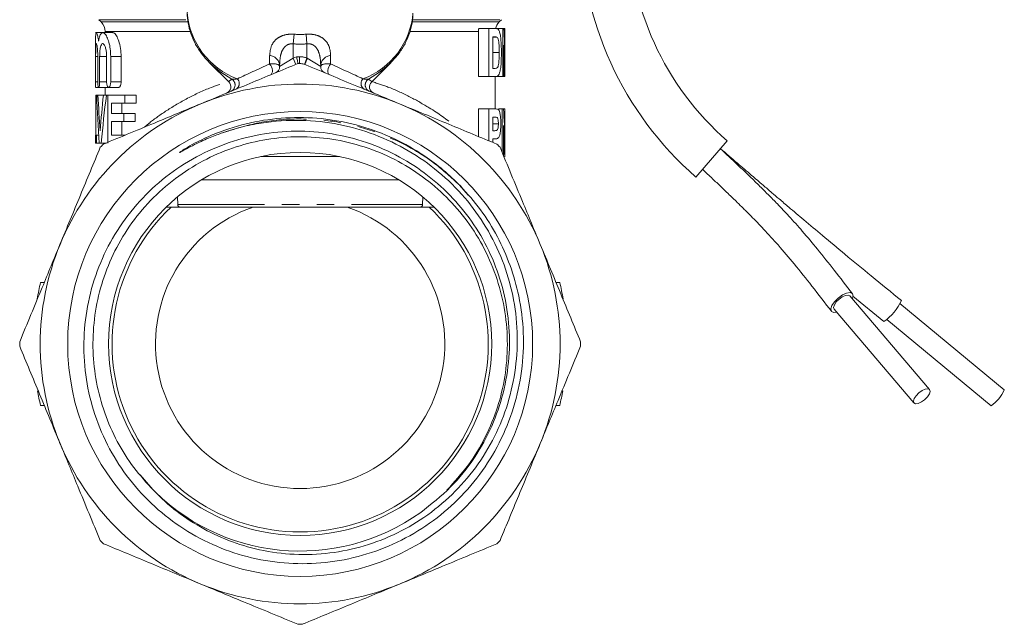
# Model space of a CAD drawing. Units: millimetres. Extents: x -43 to 594, y 4 to 332.
# Drawn here: x -40 to 31, y 206 to 250 of the extents above; entities that cross this region are included whole.
import ezdxf

# ---------------------------------------------------------------- set-up
doc = ezdxf.new("R2010")
doc.units = ezdxf.units.MM
doc.linetypes.add('PHANTOM', pattern=[12.7, 6.35, -1.27, 1.27, -1.27, 1.27, -1.27])

msp = doc.modelspace()

# ---------------------------------------------------------------- linework, layer by layer
at = {"color": 7, "linetype": 'Continuous', "lineweight": 15}
for p, q in [((-34.69, 249.808), (-34.526, 249.644)), ((-5.44, 249.644), (-5.276, 249.808)), ((-6.191, 249.156), (-6.926, 249.156)), ((-6.191, 245.656), (-6.191, 249.156)), ((-6.191, 249.156), (-5.698, 249.156)), ((-5.173, 249.156), (-5.698, 249.156)), ((-5.173, 245.656), (-5.173, 249.156)), ((-5.173, 249.156), (-5.088, 249.156)), ((-5.034, 249.156), (-5.088, 249.156)), ((-5.034, 247.411), (-5.034, 249.156)), ((-34.431, 248.861), (-34.933, 248.861)), ((-34.933, 248.35), (-34.933, 244.885)), ((-33.687, 248.861), (-34.414, 248.861)), ((-34.233, 248.937), (-34.233, 248.861)), ((-6.953, 248.937), (-6.953, 245.656)), ((-5.909, 248.565), (-5.909, 246.247)), ((-5.792, 248.565), (-5.909, 248.565)), ((-5.604, 248.534), (-5.909, 248.534)), ((-5.091, 247.938), (-5.091, 245.656)), ((-34.931, 245.261), (-34.931, 247.121)), ((-34.777, 247.121), (-34.777, 245.261)), ((-34.638, 245.261), (-34.638, 247.121)), ((-34.129, 247.121), (-34.129, 245.261)), ((-33.83, 245.261), (-33.83, 247.121)), ((-33.071, 247.121), (-33.071, 245.261)), ((-5.437, 247.397), (-5.909, 247.397)), ((-5.033, 245.865), (-5.033, 247.115)), ((-26.61, 246.665), (-25.198, 245.253)), ((-21.483, 246.379), (-21.483, 246.506)), ((-18.483, 246.506), (-18.483, 246.379)), ((-14.775, 245.247), (-13.356, 246.665)), ((-5.909, 246.247), (-5.72, 246.247)), ((-6.191, 245.656), (-6.953, 245.656)), ((-5.686, 245.656), (-6.191, 245.656)), ((-5.733, 243.283), (-5.733, 245.656)), ((-5.173, 245.656), (-5.686, 245.656)), ((-5.091, 245.656), (-5.173, 245.656)), ((-5.034, 245.656), (-5.091, 245.656)), ((-34.932, 244.866), (-34.933, 244.863)), ((-34.933, 244.861), (-34.722, 244.861)), ((-34.712, 244.861), (-34.002, 244.861)), ((-34.233, 244.861), (-34.233, 244.292)), ((-33.986, 244.861), (-33.236, 244.861)), ((-34.927, 244.292), (-34.927, 241.375)), ((-34.927, 244.292), (-34.856, 244.292)), ((-34.856, 244.292), (-34.766, 244.292)), ((-34.766, 244.292), (-34.367, 244.292)), ((-34.367, 244.292), (-34.145, 244.292)), ((-34.145, 244.292), (-34.035, 244.292)), ((-34.035, 240.792), (-34.035, 244.292)), ((-34.035, 244.292), (-32.793, 244.292)), ((-32.793, 244.292), (-32.793, 243.709)), ((-32.793, 244.292), (-31.969, 244.292)), ((-31.969, 243.709), (-31.969, 244.292)), ((-32.793, 243.709), (-33.771, 243.709)), ((-33.771, 243.709), (-33.771, 242.946)), ((-33.009, 242.946), (-33.009, 243.709)), ((-32.793, 243.709), (-31.969, 243.709)), ((-6.953, 243.283), (-6.953, 241.269)), ((-6.191, 243.283), (-6.953, 243.283)), ((-6.191, 240.953), (-6.191, 243.283)), ((-6.191, 243.283), (-5.744, 243.283)), ((-5.22, 243.283), (-5.484, 243.283)), ((-5.22, 240.11), (-5.22, 243.283)), ((-5.22, 243.283), (-5.119, 243.283)), ((-5.034, 243.283), (-5.119, 243.283)), ((-5.034, 240.946), (-5.034, 243.283)), ((-5.034, 243.283), (-5.033, 243.283)), ((-5.033, 239.783), (-5.033, 243.283)), ((-33.771, 242.946), (-32.873, 242.946)), ((-32.873, 242.946), (-32.873, 242.362)), ((-32.873, 242.946), (-32.054, 242.946)), ((-32.054, 242.362), (-32.054, 242.946)), ((-5.909, 242.692), (-5.909, 241.692)), ((-5.78, 242.692), (-5.909, 242.692)), ((-32.873, 242.362), (-33.771, 242.362)), ((-33.771, 242.362), (-33.771, 241.375)), ((-33.009, 241.375), (-33.009, 242.362)), ((-32.873, 242.362), (-32.054, 242.362)), ((-5.492, 242.194), (-5.909, 242.194)), ((-5.122, 242.066), (-5.122, 239.873)), ((-34.933, 241.375), (-34.933, 240.792)), ((-34.933, 241.375), (-34.869, 241.375)), ((-34.869, 241.375), (-34.869, 240.792)), ((-34.869, 241.375), (-34.706, 241.375)), ((-33.771, 241.375), (-32.766, 241.375)), ((-5.909, 241.692), (-5.763, 241.692)), ((-5.739, 241.101), (-5.909, 241.101)), ((-5.909, 241.101), (-5.909, 240.837)), ((-34.869, 240.792), (-34.933, 240.792)), ((-34.869, 240.792), (-34.667, 240.792)), ((-34.517, 240.792), (-34.667, 240.792)), ((-34.517, 240.792), (-34.165, 240.792)), ((11.237, 240.941), (8.937, 238.302)), ((-17.1, 239.801), (-22.866, 239.801)), ((-27.194, 238.101), (-12.772, 238.101)), ((-28.949, 236.854), (-28.933, 236.295)), ((-11.033, 236.295), (-11.018, 236.854)), ((-29.42, 236.101), (-29.781, 236.101)), ((-16.545, 236.101), (-23.421, 236.101)), ((-10.185, 236.101), (-10.546, 236.101)), ((-38.957, 230.601), (-38.685, 230.601)), ((-1.282, 230.601), (-1.009, 230.601)), ((26.023, 222.76), (20.187, 229.614)), ((20.419, 229.586), (22.69, 227.733)), ((31.486, 222.737), (23.849, 229.046)), ((19.045, 228.641), (24.881, 221.788)), ((22.894, 227.889), (30.531, 221.581)), ((-38.957, 221.601), (-38.685, 221.601)), ((-1.282, 221.601), (-1.009, 221.601)), ((-30.893, 215.627), (-31.674, 216.535))]:
    msp.add_line(p, q, dxfattribs=at)
at = {"color": 8, "linetype": 'PHANTOM', "lineweight": 0}
for p, q in [((-34.69, 249.808), (-28.227, 249.808)), ((-11.727, 249.808), (-5.276, 249.808)), ((-34.526, 249.644), (-28.208, 249.644)), ((-11.758, 249.644), (-5.44, 249.644)), ((-34.233, 248.937), (-28.033, 248.937)), ((-20.429, 248.745), (-20.483, 248.039)), ((-19.537, 248.745), (-19.483, 248.039)), ((-11.917, 248.937), (-6.953, 248.937)), ((-20.483, 248.039), (-20.483, 247)), ((-19.483, 247), (-19.483, 248.039)), ((-34.931, 247.121), (-34.777, 247.121)), ((-34.638, 247.121), (-34.129, 247.121)), ((-33.83, 247.121), (-33.071, 247.121)), ((-22.213, 246.568), (-22.213, 247.187)), ((-21.483, 246.379), (-20.483, 247)), ((-20.483, 247), (-20.245, 247.099)), ((-20.483, 247), (-20.292, 246.539)), ((-20.027, 247.101), (-20.026, 246.601)), ((-19.483, 247), (-19.663, 246.534)), ((-19.483, 247), (-19.461, 246.987)), ((-19.461, 246.987), (-18.483, 246.379)), ((-17.753, 247.187), (-17.753, 246.568)), ((-34.931, 245.261), (-34.777, 245.261)), ((-34.638, 245.261), (-34.129, 245.261)), ((-33.83, 245.261), (-33.071, 245.261)), ((-8.329, 237.704), (-7.7, 236.971)), ((-28.933, 236.295), (-11.033, 236.295))]:
    msp.add_line(p, q, dxfattribs=at)
at = {"color": 7, "linetype": 'Continuous', "lineweight": 15, "flags": 128}
for points in [[(-26.388, 246.454), (-26.488, 246.546), (-26.61, 246.665)], [(-13.356, 246.665), (-13.479, 246.546), (-13.605, 246.43)], [(18.855, 228.479), (18.805, 228.656), (18.878, 228.904), (19.064, 229.186), (19.334, 229.459), (19.647, 229.682), (19.955, 229.821), (20.212, 229.854), (20.378, 229.776), (20.428, 229.6), (20.374, 229.395)], [(20.187, 229.614), (20.063, 229.672), (19.87, 229.647), (19.639, 229.544), (19.404, 229.376), (19.202, 229.171), (19.063, 228.96), (19.008, 228.774), (19.045, 228.641)], [(19.232, 228.422), (19.021, 228.402), (18.855, 228.479)], [(26.023, 222.76), (25.899, 222.819), (25.706, 222.794), (25.475, 222.69), (25.241, 222.523), (25.038, 222.318), (24.899, 222.106), (24.844, 221.92), (24.881, 221.788), (25.006, 221.73), (25.198, 221.754), (25.43, 221.858), (25.664, 222.025), (25.867, 222.23), (26.006, 222.442), (26.061, 222.628), (26.023, 222.76)]]:
    msp.add_lwpolyline(points, dxfattribs=at)
at = {"color": 8, "linetype": 'PHANTOM', "lineweight": 0, "flags": 128}
for points in [[(-24.969, 245.45), (-25.78, 245.962), (-26.388, 246.454)], [(-22.213, 246.568), (-22.137, 246.469), (-22.075, 246.353), (-22.033, 246.228), (-22.013, 246.103), (-22.016, 245.987), (-22.043, 245.888), (-22.091, 245.812), (-22.157, 245.766)], [(-17.753, 246.568), (-17.83, 246.469), (-17.891, 246.353), (-17.933, 246.228), (-17.953, 246.103), (-17.95, 245.987), (-17.924, 245.888), (-17.876, 245.812), (-17.81, 245.766)], [(-13.605, 246.43), (-14.186, 245.962), (-14.997, 245.45)]]:
    msp.add_lwpolyline(points, dxfattribs=at)
at = {"color": 7, "linetype": 'Continuous', "lineweight": 15}
for radius in [16.993, 14]:
    msp.add_circle((-19.983, 226.101), radius, dxfattribs=at)
for centre, radius, start, end in [((25.072, 256.812), 24.555, 180, 228.92187), ((25.072, 256.812), 21.055, 180, 228.92187), ((-35.233, 248.937), 1, 0, 45), ((-4.733, 248.937), 1, 135, 167.34571), ((-21.983, 246.379), 0.5, 292.5, 0), ((-19.983, 226.101), 20.5, 90.11986, 90.44583), ((-17.983, 246.379), 0.5, 180, 247.5), ((-19.983, 226.101), 19, 67.5, 112.5), ((-25.552, 244.901), 0.5, 292.5, 44.89049), ((-14.414, 244.901), 0.5, 136.14321, 247.5), ((-19.983, 226.101), 19, 112.5, 157.5), ((-19.983, 226.101), 19, 22.5, 67.5), ((-19.983, 226.101), 20.5, 134.55417, 135.44583), ((-19.983, 226.101), 20.5, 44.55417, 45.44583), ((-19.983, 226.101), 13.75, 133.34176, 46.65824), ((-19.983, 226.101), 10.575, 108.97428, 71.02572), ((-28.733, 236.301), 0.2, 181.58869, 270), ((-11.233, 236.301), 0.2, 270, 358.41131), ((-19.983, 226.101), 19, 157.5, 202.5), ((-19.983, 226.101), 19, 337.5, 22.5), ((-19.983, 226.101), 19.5, 166.65764, 170.2817), ((-19.983, 226.101), 19.5, 9.7183, 13.34236), ((20.357, 230.958), 3.98, 305.89288, 334.99361), ((-19.983, 226.101), 20.5, 179.55417, 180.44583), ((-19.983, 226.101), 20.5, 359.55417, 0.44583), ((-19.983, 226.101), 19.5, 190.10864, 193.34236), ((-19.983, 226.101), 19.5, 346.65764, 349.89136), ((28.779, 224.001), 2.988, 305.90206, 334.97995), ((-19.983, 226.101), 19, 202.5, 247.5), ((-19.983, 226.101), 19, 292.5, 337.5), ((-19.983, 226.101), 15.145, 222.90545, 305.57254), ((-19.983, 226.101), 20.5, 224.55417, 225.44583), ((-19.983, 226.101), 20.5, 314.55417, 315.44583), ((-19.983, 226.101), 19, 247.5, 292.5), ((-19.983, 226.101), 20.5, 269.55417, 270.44583)]:
    msp.add_arc(centre, radius, start, end, dxfattribs=at)
at = {"color": 8, "linetype": 'PHANTOM', "lineweight": 0}
for centre, radius, start, end in [((-22.626, 250.76), 5.624, 184.36913, 249.73718), ((-17.34, 250.76), 5.624, 290.26282, 355.63087), ((-22.272, 246.392), 0.797, 8.25356, 85.72062), ((-19.983, 226.101), 21, 90.11986, 90.71321), ((-20.024, 245.601), 1.5, 68.86726, 90.11986), ((-13.923, 244.559), 6.047, 156.33254, 161.03256), ((-17.694, 246.392), 0.797, 94.27938, 171.74644), ((-25.24, 245.03), 0.5, 293.12506, 57.17581), ((-24.928, 245.143), 0.493, 302.92939, 43.95779), ((-15.038, 245.143), 0.493, 136.04221, 237.07061), ((-14.726, 245.03), 0.5, 122.82419, 246.87494)]:
    msp.add_arc(centre, radius, start, end, dxfattribs=at)
at = {"color": 7, "linetype": 'Continuous', "lineweight": 15}
for centre, major_axis, ratio, start_param, end_param in [((-19.983, 247.115), (0, 23.768), 0.628988, 4.712389, 4.798366), ((-19.983, 245.865), (0, 23.6), 0.633479, 4.703532, 4.800369), ((-19.983, 248.389), (0, 40.428), 0.369792, 1.672318, 1.759841), ((-19.983, 250.542), (0, 41.978), 0.356142, 1.720254, 1.783292), ((-19.983, 232.803), (0, 42.137), 0.354795, 1.294635, 1.3583), ((-19.983, 231.287), (0, 40.582), 0.368389, 1.244588, 1.334392), ((-19.983, 240.736), (0, 23.768), 0.628988, 4.721204, 4.81975), ((-19.983, 239.49), (0, 23.6), 0.633479, 4.724815, 4.821757)]:
    msp.add_ellipse(centre, major_axis=major_axis, ratio=ratio, start_param=start_param, end_param=end_param, dxfattribs=at)
at = {"color": 8, "linetype": 'PHANTOM', "lineweight": 0}
for centre, major_axis, ratio, start_param, end_param in [((-19.983, 261.101), (0, 12.374), 0.666701, 3.087512, 3.195673), ((-19.983, 261.101), (0, -13.081), 0.707107, 6.229105, 6.337266), ((-19.983, 247.208), (8.249, 3.63), 0.035913, 1.82867, 2.145039), ((-22.483, 246.172), (0.997, 0.234), 0.337136, 6.204079, 7.501201), ((-17.483, 246.172), (0.997, -0.234), 0.337136, 1.923577, 3.220699), ((-19.983, 247.208), (8.249, -3.63), 0.035913, 0.996554, 1.312923)]:
    msp.add_ellipse(centre, major_axis=major_axis, ratio=ratio, start_param=start_param, end_param=end_param, dxfattribs=at)
at = {"color": 7, "linetype": 'Continuous', "lineweight": 15}
for points, knots in [([(-28.22, 250.479), (-28.225, 250.421), (-28.253, 250.109), (-28.18, 249.543), (-27.997, 248.799), (-27.686, 248.079), (-27.258, 247.399), (-26.817, 246.851), (-26.485, 246.557), (-26.367, 246.453)], [0, 0, 0, 0, 0.039619, 0.21136, 0.382769, 0.55481, 0.728388, 0.90397, 1, 1, 1, 1]), ([(-13.623, 246.424), (-13.444, 246.591), (-13.05, 246.957), (-12.567, 247.597), (-12.162, 248.313), (-11.891, 249.063), (-11.748, 249.728), (-11.748, 250.14), (-11.748, 250.295)], [0, 0, 0, 0, 0.155906, 0.343069, 0.528379, 0.711308, 0.891788, 1, 1, 1, 1]), ([(-6.926, 249.156), (-6.93, 249.141), (-6.946, 249.069), (-6.95, 248.995), (-6.953, 248.937)], [0, 0, 0, 0, 0.206264, 1, 1, 1, 1]), ([(-5.698, 249.156), (-5.636, 249.154), (-5.533, 249.151), (-5.418, 248.975), (-5.344, 248.682), (-5.294, 248.239), (-5.276, 247.778), (-5.275, 247.47), (-5.275, 247.37)], [0, 0, 0, 0, 0.2233822, 0.3738734, 0.5241052, 0.6815806, 0.8970607, 1, 1, 1, 1]), ([(-34.713, 248.231), (-34.736, 248.37), (-34.783, 248.648), (-34.855, 248.858), (-34.905, 248.875), (-34.931, 248.709), (-34.932, 248.465), (-34.932, 248.35)], [0, 0, 0, 0, 0.205233, 0.410463, 0.615322, 0.818047, 1, 1, 1, 1]), ([(-33.83, 247.121), (-33.837, 247.307), (-33.851, 247.679), (-33.958, 248.177), (-34.107, 248.575), (-34.284, 248.83), (-34.456, 248.892), (-34.598, 248.738), (-34.675, 248.471), (-34.706, 248.276), (-34.713, 248.231)], [0, 0, 0, 0, 0.127771, 0.255367, 0.387675, 0.528651, 0.674487, 0.818914, 0.958595, 1, 1, 1, 1]), ([(-33.687, 248.842), (-33.673, 248.847), (-33.605, 248.874), (-33.458, 248.72), (-33.273, 248.382), (-33.128, 247.873), (-33.075, 247.421), (-33.072, 247.172), (-33.071, 247.121)], [0, 0, 0, 0, 0.057575, 0.279098, 0.507182, 0.733272, 0.945602, 1, 1, 1, 1]), ([(-5.604, 248.534), (-5.634, 248.545), (-5.678, 248.561), (-5.742, 248.564), (-5.775, 248.565), (-5.792, 248.565)], [0, 0, 0, 0, 0.497894, 0.7489, 1, 1, 1, 1]), ([(-5.437, 247.397), (-5.438, 247.634), (-5.439, 247.954), (-5.487, 248.304), (-5.535, 248.458), (-5.578, 248.513), (-5.602, 248.532), (-5.604, 248.534)], [0, 0, 0, 0, 0.478928, 0.647578, 0.817107, 0.980688, 1, 1, 1, 1]), ([(-34.931, 247.121), (-34.93, 247.227), (-34.93, 247.438), (-34.926, 247.719), (-34.917, 247.933), (-34.9, 248.055), (-34.875, 248.072), (-34.844, 247.983), (-34.813, 247.796), (-34.787, 247.532), (-34.777, 247.292), (-34.777, 247.154), (-34.777, 247.121)], [0, 0, 0, 0, 0.1071362, 0.2142733, 0.3213832, 0.4284492, 0.5356182, 0.643188, 0.7512581, 0.8593758, 0.9667813, 1, 1, 1, 1]), ([(-34.638, 247.121), (-34.636, 247.225), (-34.631, 247.433), (-34.599, 247.71), (-34.548, 247.923), (-34.478, 248.05), (-34.393, 248.075), (-34.301, 247.989), (-34.216, 247.799), (-34.154, 247.527), (-34.131, 247.285), (-34.129, 247.15), (-34.129, 247.121)], [0, 0, 0, 0, 0.103757, 0.20749, 0.311938, 0.418377, 0.527689, 0.639928, 0.753437, 0.864817, 0.971054, 1, 1, 1, 1]), ([(-20.245, 247.099), (-20.244, 247.097), (-20.236, 247.057), (-20.216, 246.962), (-20.188, 246.824), (-20.163, 246.7), (-20.146, 246.616), (-20.144, 246.606), (-20.143, 246.6)], [0, 0, 0, 0, 0.0092999, 0.1538799, 0.3690396, 0.5804945, 0.790217, 1, 1, 1, 1]), ([(-5.72, 246.247), (-5.659, 246.246), (-5.576, 246.246), (-5.495, 246.43), (-5.458, 246.679), (-5.439, 247.011), (-5.437, 247.27), (-5.437, 247.397)], [0, 0, 0, 0, 0.330741, 0.454977, 0.580593, 0.795004, 1, 1, 1, 1]), ([(-5.275, 247.37), (-5.278, 247.126), (-5.283, 246.715), (-5.33, 246.216), (-5.397, 245.904), (-5.508, 245.679), (-5.616, 245.665), (-5.686, 245.656)], [0, 0, 0, 0, 0.260453, 0.43814, 0.586532, 0.734312, 1, 1, 1, 1]), ([(-20.143, 246.6), (-21.311, 246.117), (-23.659, 245.144), (-26.052, 244.153), (-27.254, 243.655)], [0, 0, 0, 0, 0.497264, 1, 1, 1, 1]), ([(-19.641, 246.525), (-19.736, 246.556), (-19.861, 246.597), (-19.994, 246.6), (-20.026, 246.601)], [0, 0, 0, 0, 0.758392, 1, 1, 1, 1]), ([(-12.712, 243.655), (-13.76, 244.089), (-16.089, 245.054), (-18.38, 246.003), (-19.641, 246.525)], [0, 0, 0, 0, 0.449714, 1, 1, 1, 1]), ([(-34.933, 244.885), (-34.933, 244.889), (-34.933, 244.905), (-34.932, 244.975), (-34.931, 245.085), (-34.931, 245.188), (-34.931, 245.247), (-34.931, 245.261)], [0, 0, 0, 0, 0.1139363, 0.3811931, 0.6485141, 0.9158654, 1, 1, 1, 1]), ([(-34.777, 245.261), (-34.776, 245.216), (-34.775, 245.127), (-34.765, 245.008), (-34.749, 244.917), (-34.729, 244.864), (-34.705, 244.855), (-34.681, 244.893), (-34.66, 244.973), (-34.644, 245.087), (-34.638, 245.189), (-34.638, 245.247), (-34.638, 245.261)], [0, 0, 0, 0, 0.105697, 0.211378, 0.317497, 0.424695, 0.53321, 0.642786, 0.752542, 0.861238, 0.968011, 1, 1, 1, 1]), ([(-34.129, 245.261), (-34.128, 245.217), (-34.125, 245.131), (-34.103, 245.016), (-34.07, 244.925), (-34.027, 244.868), (-33.976, 244.853), (-33.922, 244.888), (-33.875, 244.971), (-33.842, 245.089), (-33.831, 245.192), (-33.83, 245.249), (-33.83, 245.261)], [0, 0, 0, 0, 0.099612, 0.199147, 0.300849, 0.407789, 0.520728, 0.638173, 0.755952, 0.868642, 0.973175, 1, 1, 1, 1]), ([(-33.071, 245.261), (-33.072, 245.23), (-33.074, 245.157), (-33.094, 245.05), (-33.128, 244.952), (-33.175, 244.886), (-33.213, 244.855), (-33.233, 244.863), (-33.236, 244.864)], [0, 0, 0, 0, 0.142358, 0.332398, 0.529655, 0.741231, 0.968513, 1, 1, 1, 1]), ([(-27.254, 243.655), (-28.302, 243.221), (-30.693, 242.23), (-33.044, 241.256), (-34.366, 240.709)], [0, 0, 0, 0, 0.4380261, 1, 1, 1, 1]), ([(-5.601, 240.709), (-6.769, 241.193), (-9.117, 242.166), (-11.51, 243.157), (-12.712, 243.655)], [0, 0, 0, 0, 0.497264, 1, 1, 1, 1]), ([(-5.744, 243.283), (-5.699, 243.282), (-5.63, 243.28), (-5.548, 243.267), (-5.51, 243.244), (-5.49, 243.233)], [0, 0, 0, 0, 0.49855, 0.748713, 1, 1, 1, 1]), ([(-25.751, 241.505), (-25.9, 241.45), (-26.212, 241.337), (-26.703, 241.138), (-27.258, 240.892), (-27.935, 240.565), (-28.437, 240.285), (-28.742, 240.124), (-28.768, 240.111), (-28.781, 240.105), (-28.787, 240.103), (-28.791, 240.101), (-28.794, 240.1), (-28.796, 240.1), (-28.797, 240.1), (-28.798, 240.1), (-28.798, 240.101), (-28.798, 240.102), (-28.797, 240.103), (-28.79, 240.111), (-28.757, 240.136), (-28.618, 240.232), (-28.042, 240.592), (-27.087, 241.099), (-25.411, 241.804), (-23.316, 242.402), (-20.721, 242.711), (-18.545, 242.623), (-16.403, 242.279), (-14.309, 241.681), (-12.336, 240.761), (-10.753, 239.776), (-9.495, 238.839), (-8.683, 238.05), (-8.275, 237.653)], [0, 0, 0, 0, 0.018463, 0.038783, 0.061785, 0.089227, 0.126497, 0.128628, 0.129674, 0.130026, 0.13027, 0.130437, 0.130584, 0.130681, 0.130731, 0.130771, 0.130811, 0.130854, 0.130925, 0.131136, 0.132086, 0.135855, 0.150906, 0.211158, 0.261602, 0.36273, 0.463855, 0.564978, 0.615419, 0.716541, 0.817662, 0.868103, 0.9337, 1, 1, 1, 1]), ([(-5.492, 242.194), (-5.494, 242.252), (-5.496, 242.359), (-5.517, 242.492), (-5.547, 242.597), (-5.619, 242.705), (-5.7, 242.69), (-5.768, 242.692), (-5.78, 242.692)], [0, 0, 0, 0, 0.132451, 0.245109, 0.356984, 0.49233, 0.911151, 1, 1, 1, 1]), ([(-5.49, 243.233), (-5.462, 243.192), (-5.405, 243.111), (-5.35, 242.845), (-5.321, 242.527), (-5.319, 242.309), (-5.318, 242.203)], [0, 0, 0, 0, 0.2665725, 0.5350827, 0.7743416, 1, 1, 1, 1]), ([(-31.076, 215.79), (-30.544, 215.245), (-29.465, 214.143), (-27.564, 212.826), (-25.487, 211.783), (-23.206, 211.048), (-20.725, 210.665), (-18.143, 210.706), (-15.583, 211.186), (-13.151, 212.078), (-10.87, 213.376), (-8.842, 215.033), (-7.098, 217.029), (-5.723, 219.276), (-4.736, 221.745), (-4.178, 224.328), (-4.052, 226.998), (-4.372, 229.646), (-5.138, 232.237), (-6.323, 234.65), (-7.91, 236.85), (-9.831, 238.738), (-12.06, 240.301), (-14.512, 241.47), (-17.16, 242.223), (-19.957, 242.53), (-22.366, 242.364), (-24.311, 241.973), (-25.27, 241.661), (-25.751, 241.505)], [0, 0, 0, 0, 0.03346, 0.067697, 0.101155, 0.135386, 0.172691, 0.211077, 0.24838, 0.286742, 0.324474, 0.36328, 0.401354, 0.440531, 0.478603, 0.517766, 0.556171, 0.595664, 0.634506, 0.674474, 0.713316, 0.753278, 0.792357, 0.832538, 0.872148, 0.912907, 0.955702, 0.977757, 1, 1, 1, 1]), ([(-5.763, 241.692), (-5.725, 241.694), (-5.659, 241.696), (-5.583, 241.725), (-5.534, 241.828), (-5.505, 241.956), (-5.494, 242.089), (-5.493, 242.167), (-5.492, 242.194)], [0, 0, 0, 0, 0.304729, 0.52758, 0.668989, 0.811198, 0.933961, 1, 1, 1, 1]), ([(-5.318, 242.203), (-5.32, 242.071), (-5.323, 241.806), (-5.365, 241.48), (-5.426, 241.254), (-5.542, 241.098), (-5.657, 241.1), (-5.739, 241.101)], [0, 0, 0, 0, 0.169619, 0.341238, 0.485998, 0.630702, 1, 1, 1, 1]), ([(-8.275, 237.653), (-7.767, 237.085), (-6.741, 235.937), (-5.532, 233.97), (-4.587, 231.852), (-3.918, 229.494), (-3.596, 226.887), (-3.724, 224.133), (-4.316, 221.413), (-5.35, 218.861), (-6.81, 216.504), (-8.624, 214.454), (-10.773, 212.725), (-13.157, 211.396), (-15.754, 210.477), (-18.439, 210.014), (-21.185, 210.013), (-23.857, 210.47), (-26.432, 211.377), (-28.792, 212.689), (-30.919, 214.394), (-32.709, 216.411), (-34.142, 218.721), (-35.152, 221.208), (-35.731, 223.848), (-35.858, 226.517), (-35.532, 229.193), (-34.769, 231.751), (-33.573, 234.162), (-32.007, 236.309), (-30.089, 238.172), (-27.911, 239.67), (-25.49, 240.79), (-22.941, 241.482), (-20.288, 241.733), (-17.666, 241.535), (-15.098, 240.892), (-12.744, 239.859), (-10.612, 238.466), (-8.778, 236.798), (-7.222, 234.84), (-5.996, 232.645), (-5.127, 230.224), (-4.675, 227.678), (-4.657, 225.069), (-5.073, 222.517), (-5.92, 220.046), (-7.205, 217.718), (-8.931, 215.539), (-10.417, 214.374), (-11.173, 213.782)], [0, 0, 0, 0, 0.018052, 0.036469, 0.054521, 0.072937, 0.094436, 0.116559, 0.138057, 0.160187, 0.181556, 0.20355, 0.224825, 0.246718, 0.267993, 0.289891, 0.311057, 0.332845, 0.353897, 0.375559, 0.396611, 0.418277, 0.439241, 0.460822, 0.48165, 0.503082, 0.523911, 0.545346, 0.566107, 0.587481, 0.608086, 0.629288, 0.649893, 0.671097, 0.691656, 0.712822, 0.733203, 0.754175, 0.773531, 0.793391, 0.812749, 0.832622, 0.852779, 0.873521, 0.89368, 0.914422, 0.934581, 0.955337, 0.977279, 1, 1, 1, 1]), ([(-31.076, 215.79), (-31.556, 216.352), (-32.528, 217.491), (-33.656, 219.464), (-34.507, 221.602), (-35.019, 223.853), (-35.188, 226.174), (-34.999, 228.49), (-34.454, 230.765), (-33.564, 232.942), (-32.323, 234.992), (-30.752, 236.842), (-28.906, 238.418), (-26.859, 239.665), (-24.685, 240.56), (-22.411, 241.111), (-20.055, 241.309), (-17.652, 241.131), (-15.287, 240.568), (-13.053, 239.639), (-11.027, 238.389), (-9.246, 236.866), (-7.718, 235.089), (-6.463, 233.067), (-5.528, 230.834), (-4.959, 228.471), (-4.775, 226.068), (-4.967, 223.712), (-5.511, 221.436), (-6.405, 219.263), (-7.629, 217.201), (-8.71, 216.012), (-9.252, 215.415)], [0, 0, 0, 0, 0.031287, 0.063377, 0.09593, 0.128575, 0.160936, 0.194307, 0.226743, 0.259792, 0.29368, 0.328004, 0.362327, 0.396215, 0.429264, 0.461701, 0.495071, 0.529151, 0.563524, 0.59775, 0.631401, 0.66409, 0.696779, 0.73043, 0.764655, 0.799028, 0.833108, 0.866479, 0.898915, 0.931964, 0.965852, 1, 1, 1, 1]), ([(-34.591, 240.483), (-35.075, 239.315), (-36.048, 236.967), (-37.039, 234.575), (-37.537, 233.372)], [0, 0, 0, 0, 0.4972642, 1, 1, 1, 1]), ([(-2.429, 233.372), (-2.863, 234.42), (-3.854, 236.811), (-4.828, 239.162), (-5.375, 240.483)], [0, 0, 0, 0, 0.438026, 1, 1, 1, 1]), ([(20.382, 229.77), (19.94, 230.346), (19.113, 231.424), (17.903, 232.947), (16.798, 234.266), (15.812, 235.374), (14.975, 236.264), (14.294, 236.958), (13.654, 237.596), (12.903, 238.329), (11.911, 239.277), (11.16, 239.983), (10.744, 240.375)], [0, 0, 0, 0, 0.166562, 0.311747, 0.435551, 0.538457, 0.620872, 0.682962, 0.732067, 0.799437, 0.888716, 1, 1, 1, 1]), ([(23.964, 229.275), (23.23, 229.873), (21.852, 230.994), (19.928, 232.576), (18.284, 233.948), (16.916, 235.1), (15.861, 235.995), (15.084, 236.656), (14.458, 237.19), (13.787, 237.764), (12.948, 238.482), (11.912, 239.372), (11.156, 240.022), (10.744, 240.375)], [0, 0, 0, 0, 0.165211, 0.309812, 0.433854, 0.537378, 0.620372, 0.673835, 0.714435, 0.763163, 0.826997, 0.905943, 1, 1, 1, 1]), ([(9.43, 238.868), (9.675, 238.637), (10.119, 238.218), (10.742, 237.628), (11.234, 237.158), (11.635, 236.772), (12.007, 236.411), (12.454, 235.971), (13.104, 235.322), (13.969, 234.427), (15.032, 233.255), (16.212, 231.86), (17.501, 230.244), (18.379, 229.099), (18.85, 228.485)], [0, 0, 0, 0, 0.066702, 0.121136, 0.170291, 0.20198, 0.231924, 0.27388, 0.32761, 0.417241, 0.527767, 0.660836, 0.818149, 1, 1, 1, 1]), ([(-23.421, 236.101), (-23.687, 236.101), (-24.463, 236.101), (-25.648, 236.101), (-27.422, 236.101), (-28.618, 236.101), (-29.42, 236.101)], [0, 0, 0, 0, 0.11371, 0.331799, 0.552032, 1, 1, 1, 1]), ([(-10.546, 236.101), (-11.36, 236.101), (-12.661, 236.101), (-14.663, 236.101), (-15.915, 236.101), (-16.545, 236.101)], [0, 0, 0, 0, 0.453601, 0.724849, 1, 1, 1, 1]), ([(-37.537, 233.372), (-37.971, 232.324), (-38.961, 229.933), (-39.935, 227.582), (-40.482, 226.26)], [0, 0, 0, 0, 0.438026, 1, 1, 1, 1]), ([(0.516, 226.26), (0.032, 227.428), (-0.94, 229.777), (-1.931, 232.169), (-2.429, 233.372)], [0, 0, 0, 0, 0.4972642, 1, 1, 1, 1]), ([(-40.482, 225.941), (-39.999, 224.773), (-39.026, 222.425), (-38.035, 220.033), (-37.537, 218.83)], [0, 0, 0, 0, 0.497264, 1, 1, 1, 1]), ([(-2.429, 218.83), (-1.995, 219.878), (-1.005, 222.269), (-0.031, 224.62), (0.516, 225.941)], [0, 0, 0, 0, 0.438026, 1, 1, 1, 1]), ([(-37.537, 218.83), (-37.103, 217.782), (-36.112, 215.391), (-35.138, 213.04), (-34.591, 211.718)], [0, 0, 0, 0, 0.4380261, 1, 1, 1, 1]), ([(-5.375, 211.718), (-4.891, 212.886), (-3.918, 215.235), (-2.928, 217.627), (-2.429, 218.83)], [0, 0, 0, 0, 0.4972642, 1, 1, 1, 1]), ([(-34.366, 211.493), (-33.198, 211.009), (-30.849, 210.036), (-28.457, 209.045), (-27.254, 208.547)], [0, 0, 0, 0, 0.4972642, 1, 1, 1, 1]), ([(-12.712, 208.547), (-11.664, 208.981), (-9.273, 209.972), (-6.922, 210.946), (-5.601, 211.493)], [0, 0, 0, 0, 0.438026, 1, 1, 1, 1]), ([(-27.254, 208.547), (-26.206, 208.113), (-23.815, 207.123), (-21.464, 206.149), (-20.143, 205.602)], [0, 0, 0, 0, 0.438026, 1, 1, 1, 1]), ([(-19.824, 205.602), (-18.656, 206.085), (-16.307, 207.058), (-13.915, 208.049), (-12.712, 208.547)], [0, 0, 0, 0, 0.497264, 1, 1, 1, 1])]:
    msp.add_open_spline(points, degree=3, knots=knots, dxfattribs=at)
at = {"color": 8, "linetype": 'PHANTOM', "lineweight": 0}
for points, knots in [([(-22.213, 247.187), (-22.188, 247.445), (-22.145, 247.882), (-21.803, 248.35), (-21.397, 248.613), (-20.938, 248.752), (-20.597, 248.747), (-20.429, 248.745)], [0, 0, 0, 0, 0.322911, 0.547916, 0.705451, 0.854279, 1, 1, 1, 1]), ([(-19.537, 248.745), (-19.39, 248.748), (-19.07, 248.756), (-18.755, 248.67), (-18.438, 248.534), (-18.12, 248.31), (-17.812, 247.836), (-17.774, 247.421), (-17.753, 247.187)], [0, 0, 0, 0, 0.128029, 0.277081, 0.302054, 0.481602, 0.706817, 1, 1, 1, 1]), ([(-20.483, 248.039), (-20.556, 248.044), (-20.65, 248.05), (-20.817, 248.015), (-20.924, 247.967), (-21.082, 247.855), (-21.264, 247.643), (-21.45, 247.173), (-21.47, 246.759), (-21.483, 246.506)], [0, 0, 0, 0, 0.0928344, 0.1213741, 0.2262677, 0.2505447, 0.3993669, 0.6335536, 1, 1, 1, 1]), ([(-18.483, 246.506), (-18.494, 246.737), (-18.512, 247.13), (-18.679, 247.603), (-18.891, 247.874), (-19.09, 247.993), (-19.258, 248.044), (-19.385, 248.052), (-19.467, 248.041), (-19.483, 248.039)], [0, 0, 0, 0, 0.333877, 0.571188, 0.742612, 0.838248, 0.893524, 0.978417, 1, 1, 1, 1]), ([(-25.195, 245.255), (-25.196, 245.274), (-25.198, 245.313), (-25.047, 245.404), (-24.969, 245.45)], [0, 0, 0, 0, 0.487064, 1, 1, 1, 1]), ([(-24.969, 245.45), (-24.95, 245.449), (-24.866, 245.444), (-24.701, 245.467), (-24.573, 245.485)], [0, 0, 0, 0, 0.230062, 1, 1, 1, 1]), ([(-15.393, 245.485), (-15.328, 245.475), (-15.158, 245.45), (-15.059, 245.45), (-14.997, 245.45)], [0, 0, 0, 0, 0.377685, 1, 1, 1, 1]), ([(-14.997, 245.45), (-14.958, 245.427), (-14.843, 245.359), (-14.745, 245.286), (-14.778, 245.268), (-14.789, 245.262)], [0, 0, 0, 0, 0.246866, 0.740872, 1, 1, 1, 1]), ([(-31.357, 241.955), (-31.234, 242.061), (-30.762, 242.464), (-29.728, 243.194), (-28.238, 244.073), (-26.718, 244.801), (-25.651, 245.143), (-25.224, 245.28)], [0, 0, 0, 0, 0.084166, 0.322851, 0.576991, 0.83096, 1, 1, 1, 1]), ([(-14.742, 245.28), (-14.319, 245.144), (-13.322, 244.823), (-11.913, 244.163), (-10.3, 243.245), (-9.172, 242.463), (-8.656, 241.999), (-8.604, 241.953)], [0, 0, 0, 0, 0.167447, 0.395319, 0.622394, 0.962682, 1, 1, 1, 1]), ([(-25.751, 241.505), (-24.838, 241.795), (-22.989, 242.382), (-20.169, 242.622), (-17.436, 242.423), (-14.866, 241.808), (-12.445, 240.792), (-10.261, 239.47), (-9.032, 238.348), (-8.441, 237.808)], [0, 0, 0, 0, 0.153459, 0.310903, 0.451058, 0.592416, 0.73317, 0.871559, 1, 1, 1, 1])]:
    msp.add_open_spline(points, degree=3, knots=knots, dxfattribs=at)

doc.saveas('drawing.dxf')
